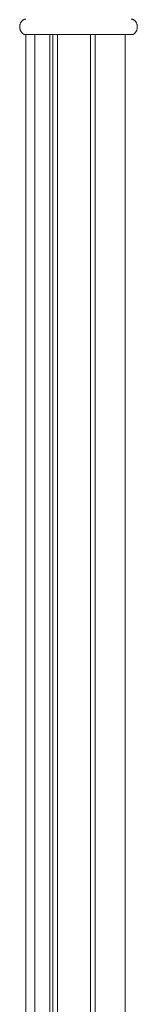
# Model space of a CAD drawing. Units: millimetres. Extents: x 11665 to 17644, y 5284 to 7914.
# Drawn here: x 17005 to 17042, y 6932 to 7260 of the extents above; entities that cross this region are included whole.
import ezdxf

# ---------------------------------------------------------------- set-up
doc = ezdxf.new("R2010")
doc.units = ezdxf.units.MM
doc.layers.get('0').update_dxf_attribs({"lineweight": 13})

# ---------------------------------------------------------------- blocks, each defined once
blk = doc.blocks.new('N-411_600_620')
blk.add_line((-3357.92, 523.27), (-3322.92, 523.27))
for points in [[(-3357.92, 528.44), (-3359.94, 528.44), (-3359.94, 525.85), (-3359.94, 523.27), (-3357.92, 523.27)], [(-3322.92, 528.44), (-3320.91, 528.44), (-3320.91, 525.85), (-3320.91, 523.27), (-3322.92, 523.27)]]:
    blk.add_rational_spline(points, [1, 0.707106781187, 1, 0.707106781187, 1], degree=2, knots=[0, 0, 0, 3.141593, 3.141593, 6.283185, 6.283185, 6.283185])

msp = doc.modelspace()

# ---------------------------------------------------------------- linework, layer by layer
for p, q in [((17007.41, 7255.46), (17007.41, 5941.89)), ((17010.41, 7255.44), (17010.41, 5941.99)), ((17015.36, 7255.44), (17015.36, 5941.99)), ((17016.36, 7255.44), (17016.36, 5941.99)), ((17017.96, 7255.44), (17017.96, 5941.99)), ((17028.91, 7255.44), (17028.91, 5941.99)), ((17030.41, 7255.44), (17030.41, 5941.99)), ((17040.41, 7255.44), (17040.41, 5941.99))]:
    msp.add_line(p, q)

# ---------------------------------------------------------------- block references
msp.add_blockref('N-411_600_620', (20365.33, 6732.17))

doc.saveas('drawing.dxf')
